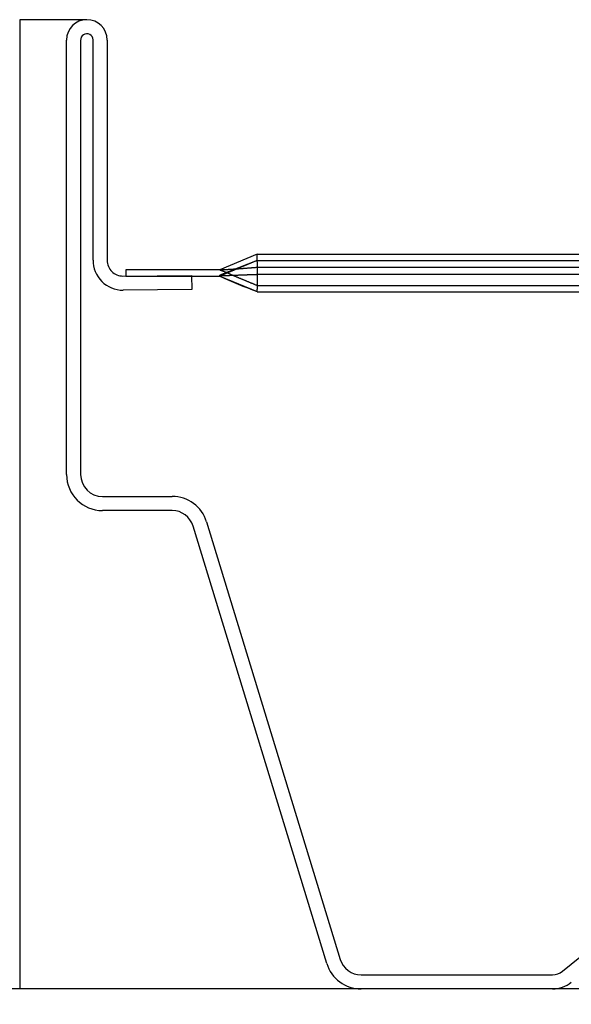
# Model space of a CAD drawing. Units: inches. Extents: x 0 to 181, y 0 to 145.
# Drawn here: x 21 to 21, y 88 to 88 of the extents above; entities that cross this region are included whole.
import ezdxf
from ezdxf.lldxf.tags import DXFTag

# ---------------------------------------------------------------- set-up
doc = ezdxf.new("R2010")
doc.units = ezdxf.units.IN
doc.header["$LTSCALE"] = 0.5
doc.header["$MEASUREMENT"] = 0
doc.layers.add('DIMENSIONS', color=5, linetype='Continuous')
doc.layers.add('DV4_0', color=7, linetype='Continuous')
tags = doc.linetypes.add('HIDDEN2', pattern=[0.1875, 0.125, -0.0625]).pattern_tags.tags
tags[6:7] = [DXFTag(74, 4), DXFTag(75, 0), DXFTag(340, '0'), DXFTag(46, 1.0), DXFTag(50, 0.0), DXFTag(44, 0.0), DXFTag(45, 0.0)]
tags[4:5] = [DXFTag(74, 4), DXFTag(75, 0), DXFTag(340, '0'), DXFTag(46, 1.0), DXFTag(50, 0.0), DXFTag(44, 0.0), DXFTag(45, 0.0)]

# ---------------------------------------------------------------- blocks, each defined once
blk = doc.blocks.new('cglass')
at = {"layer": 'DIMENSIONS', "color": 7}
for p, q in [((-39.51049507122993, 20.85188113555661), (-39.51049507122993, 20.5418811355566)), ((-39.48899578122992, 20.85188113555661), (-39.51049507122993, 20.85188113555661)), ((-39.40122817912993, 20.5418811355566), (-39.51049507122993, 20.5418811355566))]:
    blk.add_line(p, q, dxfattribs=at)
at = {"layer": 'DV4_0', "color": 7, "linetype": 'Continuous'}
for p, q in [((-39.48699587192992, 20.77498960835661), (-39.48699587192992, 20.8454903183566)), ((-39.49549507122993, 20.70638162905661), (-39.49549507122993, 20.8453818455566)), ((-39.49099507042992, 20.8452624879566), (-39.49099507042992, 20.70638162905661)), ((-39.48249649122992, 20.8453818455566), (-39.48249649122992, 20.7748811355566)), ((-39.43449507122992, 20.77688113555661), (-39.44649507122992, 20.7718811355566)), ((-39.43449507122992, 20.77688113555661), (-39.37649507122993, 20.77688113555661)), ((-39.37649507122993, 20.77688113555661), (-39.32916207122992, 20.77688113555661)), ((-39.43449507122992, 20.7748811355566), (-39.44649507122992, 20.77014939595661)), ((-39.43449507122992, 20.77486515205661), (-39.44649507122992, 20.7698811355566)), ((-39.43449507122992, 20.7748811355566), (-39.37649507122993, 20.7748811355566)), ((-39.43449507122992, 20.7748811355566), (-39.43449507122992, 20.77486515205661)), ((-39.43449507122992, 20.7744097823566), (-39.43449507122992, 20.77486515205661)), ((-39.43449507122992, 20.7744097823566), (-39.43449507122992, 20.7656667242566)), ((-39.37649507122993, 20.7748811355566), (-39.32916207122992, 20.7748811355566)), ((-39.47745285852993, 20.7698813259566), (-39.45549507122992, 20.7700729486566)), ((-39.47649507122992, 20.7718811355566), (-39.47649507122992, 20.7698811355566)), ((-39.44649507122992, 20.7718811355566), (-39.47649507122992, 20.7718811355566)), ((-39.45549507122992, 20.7700729486566), (-39.45545580182993, 20.7655731199566)), ((-39.44649507122992, 20.7698811355566), (-39.44649507122992, 20.77014939595661)), ((-39.47649507122992, 20.7698811355566), (-39.44649507122992, 20.7698811355566)), ((-39.44649507122992, 20.7698811355566), (-39.43449507122992, 20.7649023843566)), ((-39.45545580182993, 20.7655731199566), (-39.47741358912992, 20.76538149725661)), ((-39.43449507122992, 20.7649023842566), (-39.43449507122992, 20.7656667242566)), ((-39.43449507122992, 20.76488113555661), (-39.37649507122993, 20.76488113555661)), ((-39.37649507122993, 20.76488113555661), (-39.32916207122992, 20.76488113555661)), ((-39.48399500772992, 20.69938156635661), (-39.46169373872992, 20.69938156635661)), ((-39.46169373872992, 20.6948815655566), (-39.48399500772992, 20.6948815655566)), ((-39.45069644092992, 20.6912424057566), (-39.40792049602993, 20.5513285946566)), ((-39.41222568382992, 20.55001886095661), (-39.45500044032993, 20.6899287852566)), ((-39.33679615354313, 20.5475009035566), (-39.32848699144314, 20.5542535764566)), ((-39.40122817912993, 20.5463811333566), (-39.33994288934763, 20.5463811400052)), ((-39.33994953264313, 20.54188113555661), (-39.40122817912993, 20.54188113555661))]:
    blk.add_line(p, q, dxfattribs=at)
at = {"layer": 'DV4_0', "color": 7, "linetype": 'HIDDEN2'}
for p, q in [((-39.43449507122992, 20.7760955468566), (-39.43449507122992, 20.77688113555661)), ((-39.43449507122992, 20.7750491524566), (-39.43449507122992, 20.7760955468566)), ((-39.43449507122992, 20.7727059432566), (-39.37649507122993, 20.7727059432566)), ((-39.37649507122993, 20.7703331325566), (-39.43449507122992, 20.7703331325566)), ((-39.37649507122993, 20.7727059432566), (-39.32916207122992, 20.7727059432566)), ((-39.32916207122992, 20.7703331325566), (-39.37649507122993, 20.7703331325566)), ((-39.43449507122992, 20.7668811355566), (-39.37649507122993, 20.7668811355566)), ((-39.37649507122993, 20.7668811355566), (-39.32916207122992, 20.7668811355566))]:
    blk.add_line(p, q, dxfattribs=at)
for points in [[(-39.44649507122992, 20.7718811355566), (-39.44632822622992, 20.77188973765661), (-39.44616138502992, 20.7718984183566), (-39.44599454772992, 20.7719071776566), (-39.44582771432992, 20.7719160156566), (-39.44566088492992, 20.7719249323566), (-39.44549405952992, 20.7719339279566), (-39.44532723832992, 20.77194300245661), (-39.44516042122993, 20.7719521559566), (-39.44499360842993, 20.7719613884566), (-39.44482679982993, 20.7719707002566), (-39.44465999562992, 20.77198009115661), (-39.44449319592992, 20.77198956145661), (-39.44432640062992, 20.7719991111566), (-39.44415960992993, 20.77200874025661), (-39.44399282372993, 20.7720184489566), (-39.44382604232992, 20.77202823725661), (-39.44365926552993, 20.7720381053566), (-39.44349249362992, 20.7720480531566), (-39.44332572652992, 20.77205808075661), (-39.44315896442993, 20.7720681884566), (-39.44299220722992, 20.7720783760566), (-39.44282545502992, 20.7720886437566), (-39.44265870802992, 20.77209899165661), (-39.44249196612992, 20.7721094198566), (-39.44232522942993, 20.7721199283566), (-39.44215849802993, 20.7721305172566), (-39.44199177202992, 20.7721411867566), (-39.44182505142992, 20.7721519366566), (-39.44165833622992, 20.7721627673566), (-39.44149162452992, 20.7721736788566), (-39.44132491812992, 20.7721846711566), (-39.44115821672992, 20.7721957444566), (-39.44099152072992, 20.77220689865661), (-39.44082482992992, 20.7722181340566), (-39.44065814452992, 20.77222945045661), (-39.44049146462993, 20.7722408482566), (-39.44032479012992, 20.77225232725661), (-39.44015812132993, 20.77226388765661), (-39.43999145802992, 20.7722755296566), (-39.43982480052992, 20.7722872530566), (-39.43965814882992, 20.77229905815661), (-39.43949150292993, 20.7723109449566), (-39.43932486282992, 20.77232291355661), (-39.43915822882992, 20.7723349640566), (-39.43899160082992, 20.7723470964566), (-39.43882497892993, 20.7723593108566), (-39.43865836312992, 20.7723716073566), (-39.43849175362992, 20.7723839860566), (-39.43832515042992, 20.77239644705661), (-39.43815855352993, 20.7724089903566), (-39.43799196312992, 20.77242161615661), (-39.43782537872993, 20.7724343243566), (-39.43765880062992, 20.7724471152566), (-39.43749222862992, 20.7724599888566), (-39.43732566282992, 20.77247294515661), (-39.43715910342992, 20.77248598435661), (-39.43699255052992, 20.77249910645661), (-39.43682600392992, 20.7725123115566), (-39.43665946402992, 20.77252559985661), (-39.43649293062992, 20.77253897115661), (-39.43632640392993, 20.7725524257566), (-39.43615988402992, 20.77256596375661), (-39.43599337092992, 20.7725795850566), (-39.43582686472992, 20.7725932898566), (-39.43566036542992, 20.7726070782566), (-39.43549387322992, 20.77262095025661), (-39.43532738802992, 20.77263490605661), (-39.43516091012992, 20.7726489455566), (-39.43499443932993, 20.7726630689566), (-39.43482797592992, 20.7726772763566), (-39.43466151982993, 20.7726915677566), (-39.43449507122992, 20.7727059432566)], [(-39.44649507122992, 20.7718811355566), (-39.44631854052993, 20.7718188933566), (-39.44614770642993, 20.7717584328566), (-39.44598164142992, 20.7716992645566), (-39.44581941792993, 20.7716408988566), (-39.44566010812993, 20.77158284625661), (-39.44550278452992, 20.7715246172566), (-39.44534651942992, 20.77146572225661), (-39.44519038522992, 20.7714056717566), (-39.44503345602992, 20.77134397725661), (-39.44487518362992, 20.77128036875661), (-39.44471587012993, 20.7712150682566), (-39.44455593382992, 20.77114836515661), (-39.44439579292992, 20.7710805485566), (-39.44423586572992, 20.7710119077566), (-39.44407657042993, 20.77094273195661), (-39.44391832532992, 20.77087331045661), (-39.44376138822992, 20.7708038744566), (-39.44360535342993, 20.77073441575661), (-39.44344964412993, 20.7706648640566), (-39.44329368322992, 20.7705951490566), (-39.44313689362993, 20.77052520055661), (-39.44297871042993, 20.7704549504566), (-39.44281890362993, 20.7703843891566), (-39.44265761722993, 20.77031357275661), (-39.44249501462993, 20.77024256035661), (-39.44233125922992, 20.7701714115566), (-39.44216651472992, 20.7701001855566), (-39.44200093382992, 20.7700289358566), (-39.44183459282992, 20.7699576734566), (-39.44166753442993, 20.7698863909566), (-39.44149980142993, 20.7698150807566), (-39.44133143652992, 20.7697437353566), (-39.44116248242992, 20.7696723472566), (-39.44099298192992, 20.7696009087566), (-39.44082297762992, 20.76952941255661), (-39.44065251222992, 20.7694578509566), (-39.44048162842992, 20.7693862164566), (-39.44031036912992, 20.76931450155661), (-39.44013878192993, 20.7692427037566), (-39.43996694222993, 20.76917084665661), (-39.43979493392992, 20.7690989626566), (-39.43962284112992, 20.7690270839566), (-39.43945074772992, 20.76895524285661), (-39.43927873782992, 20.76888347165661), (-39.43910689542993, 20.7688118024566), (-39.43893530452992, 20.76874026775661), (-39.43876404912993, 20.76866889975661), (-39.43859321332992, 20.7685977306566), (-39.43842288112992, 20.7685267927566), (-39.43825313642992, 20.7684561184566), (-39.43808406342993, 20.7683857398566), (-39.43791574612992, 20.7683156892566), (-39.43774826842993, 20.7682459990566), (-39.43758166432993, 20.7681766810566), (-39.43741576832993, 20.7681076658566), (-39.43725036482992, 20.76803886405661), (-39.43708523842993, 20.7679701857566), (-39.43692017352993, 20.7679015416566), (-39.43675495492992, 20.7678328418566), (-39.43658936682992, 20.7677639967566), (-39.43642319402993, 20.7676949169566), (-39.43625622092992, 20.76762551265661), (-39.43608823202992, 20.7675556942566), (-39.43591901202993, 20.7674853721566), (-39.43574834522992, 20.7674144566566), (-39.43557601632992, 20.7673428583566), (-39.43540180972992, 20.7672704873566), (-39.43522551012992, 20.7671972542566), (-39.43504690192992, 20.7671230693566), (-39.43486576972992, 20.7670478429566), (-39.43468189792992, 20.7669714855566), (-39.43449507122992, 20.76689390745661)], [(-39.43449507122992, 20.7703331325566), (-39.43466175512992, 20.77032732315661), (-39.43482843852992, 20.7703215002566), (-39.43499512152992, 20.77031566375661), (-39.43516180392993, 20.7703098137566), (-39.43532848592993, 20.7703039502566), (-39.43549516752992, 20.7702980732566), (-39.43566184852992, 20.77029218275661), (-39.43582852912992, 20.7702862788566), (-39.43599520922993, 20.7702803615566), (-39.43616188882993, 20.7702744307566), (-39.43632856802992, 20.7702684866566), (-39.43649524662992, 20.77026252905661), (-39.43666192482992, 20.7702565581566), (-39.43682860252993, 20.7702505738566), (-39.43699527982993, 20.7702445761566), (-39.43716195652992, 20.7702385651566), (-39.43732863282992, 20.7702325409566), (-39.43749530852992, 20.7702265033566), (-39.43766198382993, 20.7702204524566), (-39.43782865852992, 20.77021438835661), (-39.43799533282993, 20.7702083109566), (-39.43816200662992, 20.77020222025661), (-39.43832868002993, 20.7701961164566), (-39.43849535282992, 20.7701899993566), (-39.43866202522992, 20.7701838691566), (-39.43882869712992, 20.77017772565661), (-39.43899536852992, 20.7701715690566), (-39.43916203942992, 20.7701653993566), (-39.43932870982992, 20.77015921645661), (-39.43949537982992, 20.7701530204566), (-39.43966204922992, 20.7701468113566), (-39.43982871822992, 20.7701405891566), (-39.43999538672992, 20.77013435385661), (-39.44016205472992, 20.77012810545661), (-39.44032872222992, 20.77012184415661), (-39.44049538922992, 20.7701155696566), (-39.44066205572993, 20.77010928225661), (-39.44082872182993, 20.7701029818566), (-39.44099538732992, 20.7700966684566), (-39.44116205232993, 20.7700903420566), (-39.44132871692992, 20.7700840026566), (-39.44149538092992, 20.7700776503566), (-39.44166204452992, 20.7700712851566), (-39.44182870752992, 20.77006490705661), (-39.44199537012993, 20.77005851605661), (-39.44216203212993, 20.77005211215661), (-39.44232869372992, 20.7700456953566), (-39.44249535482993, 20.77003926575661), (-39.44266201532993, 20.7700328232566), (-39.44282867542992, 20.7700263679566), (-39.44299533502992, 20.77001989985661), (-39.44316199412992, 20.77001341895661), (-39.44332865272992, 20.77000692525661), (-39.44349531092992, 20.7700004188566), (-39.44366196852992, 20.7699938996566), (-39.44382862562992, 20.7699873676566), (-39.44399528222992, 20.7699808229566), (-39.44416193832993, 20.7699742656566), (-39.44432859402993, 20.7699676955566), (-39.44449524912993, 20.7699611127566), (-39.44466190372992, 20.7699545173566), (-39.44482855782992, 20.7699479092566), (-39.44499521152993, 20.7699412885566), (-39.44516186462992, 20.7699346551566), (-39.44532851722992, 20.7699280092566), (-39.44549516932993, 20.7699213506566), (-39.44566182092993, 20.76991467955661), (-39.44582847202992, 20.7699079957566), (-39.44599512252992, 20.76990129955661), (-39.44616177262992, 20.76989459075661), (-39.44632842222993, 20.7698878693566), (-39.44649507122992, 20.7698811355566)]]:
    blk.add_lwpolyline(points, dxfattribs=at)
at = {"layer": 'DV4_0', "color": 7, "linetype": 'Continuous'}
for centre, radius, start, end in [((-39.48899578122992, 20.8453818455566), 0.00649929, 0, 180), ((-39.48899578122992, 20.8453818455566), 0.0020028488616832, 3.10461563069978, 183.4165049785997), ((-39.47749649122993, 20.7748811355566), 0.0095000000000001, 179.3457717293002, 270.5000000000001), ((-39.47749649122993, 20.7748811355566), 0.005, 180, 270.5000000000001), ((-39.37455775612992, 20.92631673045661), 0.1721832531497381, 245.3045406106, 249.6287381778), ((-39.48399500772992, 20.70638162905661), 0.0115000634943018, 180, 270), ((-39.48399500772992, 20.70638162905661), 0.007000062697396, 180, 270), ((-39.46169373872992, 20.6878824385566), 0.0114991277481427, 16.98930674399976, 90), ((-39.46169373872992, 20.6878824385566), 0.0069991269512369, 16.99999999999978, 90), ((-39.40122817912993, 20.55338113555661), 0.0115, 197.0000000000002, 270), ((-39.40122817912993, 20.55338113555661), 0.0070000021583725, 197.0508335266001, 270), ((-39.33994953258029, 20.55138113559194), 0.005, 270, 309.1000000000001), ((-39.33994953264313, 20.5513811355566), 0.0095, 270, 309.1000000000001)]:
    blk.add_arc(centre, radius, start, end, dxfattribs=at)

msp = doc.modelspace()

# ---------------------------------------------------------------- linework, layer by layer
msp.add_lwpolyline([(20.68369764547052, 87.83329132741798), (21.43369764547052, 87.83329132741798), (21.43369764547052, 87.95829132741798), (20.68369764547052, 87.95829132741798)], close=True)

# ---------------------------------------------------------------- block references
at = {"color": 7}
msp.add_blockref('cglass', (60.33619371672685, 67.41641019186136), dxfattribs=at)

doc.saveas('drawing.dxf')
